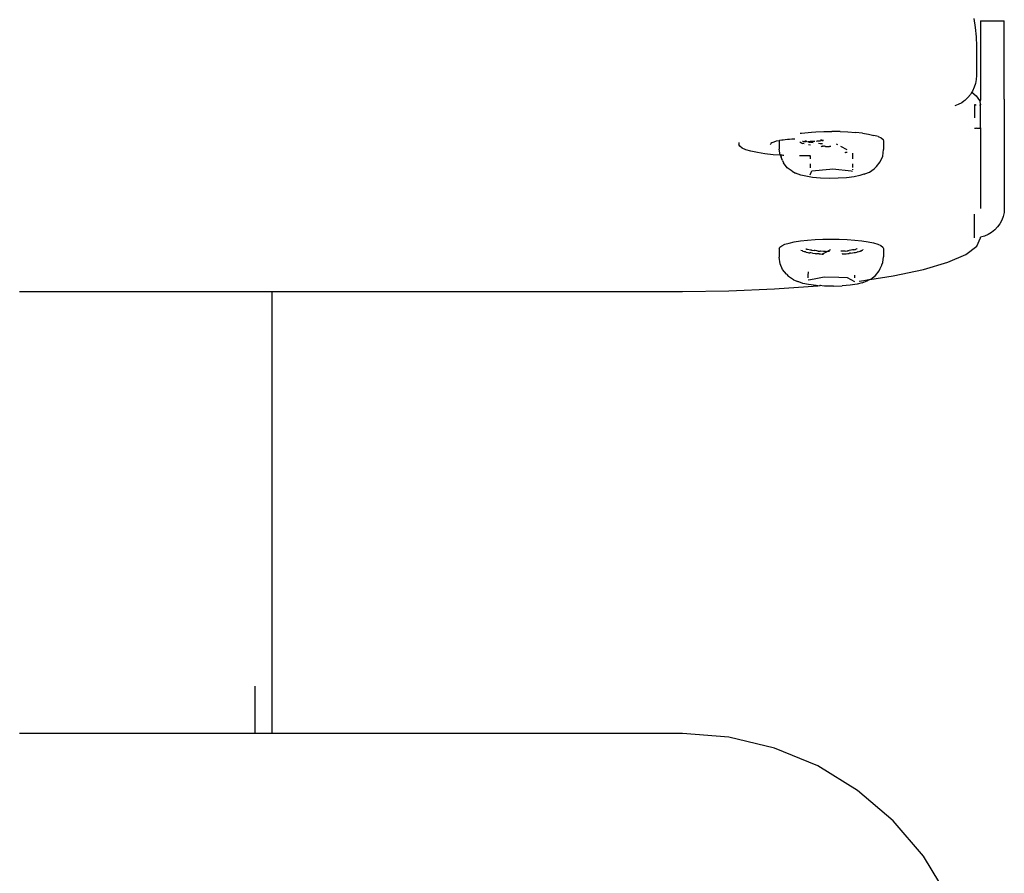
# Model space of a CAD drawing. Units: metres. Extents: x -2.26 to 1.54, y -2.4 to 2.69.
# Drawn here: x -0.38 to -0.22, y -0.45 to -0.31 of the extents above; entities that cross this region are included whole.
import ezdxf

# ---------------------------------------------------------------- set-up
doc = ezdxf.new("R2010")
doc.units = ezdxf.units.M

msp = doc.modelspace()

# ---------------------------------------------------------------- linework, layer by layer
for p, q in [((-0.22199, -0.30735), (-0.22175, -0.30888)), ((-0.22089, -0.30778), (-0.21689, -0.30778)), ((-0.22089, -0.30778), (-0.22089, -0.30786)), ((-0.22089, -0.30786), (-0.22089, -0.30794)), ((-0.22089, -0.30794), (-0.22089, -0.30819)), ((-0.22089, -0.30819), (-0.22089, -0.30875)), ((-0.22089, -0.30875), (-0.22089, -0.30954)), ((-0.21689, -0.30786), (-0.21689, -0.30778)), ((-0.21689, -0.30794), (-0.21689, -0.30786)), ((-0.21689, -0.30819), (-0.21689, -0.30794)), ((-0.21689, -0.30875), (-0.21689, -0.30819)), ((-0.21689, -0.30954), (-0.21689, -0.30875)), ((-0.22175, -0.30888), (-0.2216, -0.31044)), ((-0.2216, -0.31044), (-0.22155, -0.312)), ((-0.22089, -0.30954), (-0.22089, -0.31053)), ((-0.21689, -0.31053), (-0.21689, -0.30954)), ((-0.22155, -0.312), (-0.22155, -0.31692)), ((-0.22089, -0.31053), (-0.22089, -0.3117)), ((-0.22089, -0.3117), (-0.22089, -0.31301)), ((-0.21689, -0.3117), (-0.21689, -0.31053)), ((-0.21689, -0.31301), (-0.21689, -0.3117)), ((-0.22089, -0.31301), (-0.22089, -0.31445)), ((-0.21689, -0.31445), (-0.21689, -0.31301)), ((-0.22089, -0.31445), (-0.22089, -0.31597)), ((-0.21689, -0.31597), (-0.21689, -0.31445)), ((-0.22155, -0.31692), (-0.22159, -0.31759)), ((-0.22089, -0.31597), (-0.22089, -0.32088)), ((-0.21689, -0.32088), (-0.21689, -0.31597)), ((-0.22172, -0.31826), (-0.22193, -0.31891)), ((-0.22159, -0.31759), (-0.22172, -0.31826)), ((-0.22258, -0.32011), (-0.22301, -0.32064)), ((-0.22246, -0.31991), (-0.22258, -0.32011)), ((-0.22234, -0.31972), (-0.22246, -0.31991)), ((-0.22222, -0.31953), (-0.22234, -0.31972)), ((-0.22234, -0.31972), (-0.22159, -0.32036)), ((-0.22193, -0.31891), (-0.22222, -0.31953)), ((-0.22159, -0.32036), (-0.22106, -0.32111)), ((-0.2246, -0.3218), (-0.2252, -0.32203)), ((-0.22403, -0.32149), (-0.2246, -0.3218)), ((-0.22366, -0.32122), (-0.22403, -0.32149)), ((-0.22349, -0.3211), (-0.22366, -0.32122)), ((-0.22301, -0.32064), (-0.22349, -0.3211)), ((-0.22173, -0.32185), (-0.22189, -0.32187)), ((-0.22189, -0.32187), (-0.22189, -0.32404)), ((-0.22173, -0.32185), (-0.22159, -0.32187)), ((-0.22106, -0.32111), (-0.221, -0.32133)), ((-0.22106, -0.32187), (-0.221, -0.32187)), ((-0.22094, -0.32119), (-0.221, -0.32133)), ((-0.221, -0.32133), (-0.22089, -0.32187)), ((-0.221, -0.32187), (-0.22094, -0.32187)), ((-0.2209, -0.32104), (-0.22094, -0.32119)), ((-0.22094, -0.32187), (-0.22089, -0.32187)), ((-0.22089, -0.32088), (-0.2209, -0.32104)), ((-0.22089, -0.3257), (-0.22089, -0.32187)), ((-0.21689, -0.32088), (-0.21689, -0.32267)), ((-0.21689, -0.32267), (-0.21689, -0.32307)), ((-0.21689, -0.32307), (-0.21689, -0.32371)), ((-0.21689, -0.32371), (-0.21689, -0.32456)), ((-0.21689, -0.32456), (-0.21689, -0.32561)), ((-0.25114, -0.32662), (-0.25096, -0.32659)), ((-0.25096, -0.32659), (-0.25089, -0.32659)), ((-0.25089, -0.32659), (-0.24979, -0.32647)), ((-0.24979, -0.32647), (-0.24924, -0.32643)), ((-0.24924, -0.32643), (-0.24851, -0.32637)), ((-0.24851, -0.32637), (-0.24718, -0.32632)), ((-0.24718, -0.32632), (-0.24581, -0.3263)), ((-0.24444, -0.32632), (-0.24581, -0.3263)), ((-0.24444, -0.32632), (-0.24311, -0.32638)), ((-0.24311, -0.32638), (-0.24184, -0.32648)), ((-0.24068, -0.32661), (-0.24184, -0.32648)), ((-0.24068, -0.32661), (-0.23964, -0.32678)), ((-0.23964, -0.32678), (-0.23876, -0.32697)), ((-0.23805, -0.32718), (-0.23876, -0.32697)), ((-0.22173, -0.3258), (-0.22189, -0.3258)), ((-0.22169, -0.3258), (-0.22173, -0.3258)), ((-0.22149, -0.32579), (-0.22169, -0.3258)), ((-0.22143, -0.3258), (-0.22149, -0.32579)), ((-0.22128, -0.3258), (-0.22143, -0.3258)), ((-0.22118, -0.3258), (-0.22128, -0.3258)), ((-0.22109, -0.3258), (-0.22118, -0.3258)), ((-0.221, -0.3258), (-0.22109, -0.3258)), ((-0.22094, -0.3258), (-0.221, -0.3258)), ((-0.2209, -0.3258), (-0.22094, -0.3258)), ((-0.22089, -0.3257), (-0.2209, -0.32575)), ((-0.2209, -0.32575), (-0.2209, -0.3258)), ((-0.2209, -0.3258), (-0.22089, -0.32683)), ((-0.22089, -0.32683), (-0.22089, -0.32819)), ((-0.21689, -0.32561), (-0.21689, -0.32683)), ((-0.21689, -0.32683), (-0.21689, -0.32819)), ((-0.26139, -0.32816), (-0.26139, -0.32852)), ((-0.26126, -0.32881), (-0.26139, -0.32852)), ((-0.25607, -0.32837), (-0.25614, -0.32852)), ((-0.25603, -0.32834), (-0.25607, -0.32837)), ((-0.25588, -0.32822), (-0.25603, -0.32834)), ((-0.25557, -0.32809), (-0.25588, -0.32822)), ((-0.25513, -0.32796), (-0.25557, -0.32809)), ((-0.25464, -0.32787), (-0.25513, -0.32796)), ((-0.2546, -0.32785), (-0.25464, -0.32787)), ((-0.25464, -0.32787), (-0.25464, -0.32918)), ((-0.25452, -0.32783), (-0.2546, -0.32785)), ((-0.25418, -0.32778), (-0.25452, -0.32783)), ((-0.25397, -0.32775), (-0.25418, -0.32778)), ((-0.25365, -0.32771), (-0.25397, -0.32775)), ((-0.25327, -0.32767), (-0.25365, -0.32771)), ((-0.25292, -0.32764), (-0.25327, -0.32767)), ((-0.25251, -0.32761), (-0.25292, -0.32764)), ((-0.25202, -0.32759), (-0.25251, -0.32761)), ((-0.25118, -0.32808), (-0.25104, -0.32815)), ((-0.25104, -0.32815), (-0.25104, -0.32818)), ((-0.25104, -0.32818), (-0.25089, -0.32823)), ((-0.25089, -0.32823), (-0.25072, -0.32832)), ((-0.25062, -0.32798), (-0.25074, -0.328)), ((-0.25048, -0.32838), (-0.25072, -0.32832)), ((-0.25062, -0.32798), (-0.25038, -0.328)), ((-0.25038, -0.328), (-0.25013, -0.32798)), ((-0.25013, -0.32793), (-0.25037, -0.32796)), ((-0.25013, -0.32793), (-0.25006, -0.32797)), ((-0.25013, -0.32798), (-0.25006, -0.32797)), ((-0.25006, -0.32797), (-0.24994, -0.328)), ((-0.24994, -0.328), (-0.24991, -0.32798)), ((-0.24978, -0.32798), (-0.24968, -0.32798)), ((-0.24978, -0.32805), (-0.24963, -0.32809)), ((-0.24941, -0.32861), (-0.24975, -0.32856)), ((-0.24968, -0.32798), (-0.24946, -0.32797)), ((-0.24963, -0.32809), (-0.24955, -0.3281)), ((-0.24955, -0.3281), (-0.24946, -0.32812)), ((-0.24946, -0.32797), (-0.24941, -0.32797)), ((-0.24941, -0.32812), (-0.24946, -0.32812)), ((-0.24941, -0.32797), (-0.24927, -0.32796)), ((-0.24927, -0.32815), (-0.24941, -0.32812)), ((-0.24938, -0.32862), (-0.24941, -0.32861)), ((-0.24927, -0.32796), (-0.24886, -0.32794)), ((-0.24893, -0.3282), (-0.24927, -0.32815)), ((-0.24886, -0.32794), (-0.24865, -0.32793)), ((-0.24841, -0.32792), (-0.2482, -0.32791)), ((-0.2482, -0.32791), (-0.24806, -0.3279)), ((-0.24807, -0.32829), (-0.2478, -0.32832)), ((-0.24806, -0.3279), (-0.2478, -0.32788)), ((-0.2478, -0.32788), (-0.24774, -0.32787)), ((-0.2478, -0.32832), (-0.24774, -0.32832)), ((-0.24748, -0.32785), (-0.24774, -0.32787)), ((-0.24774, -0.32832), (-0.24764, -0.32835)), ((-0.24748, -0.3278), (-0.24769, -0.32777)), ((-0.24764, -0.32835), (-0.24748, -0.32835)), ((-0.24732, -0.32783), (-0.24748, -0.3278)), ((-0.24748, -0.32785), (-0.24732, -0.32783)), ((-0.24748, -0.32835), (-0.24741, -0.32835)), ((-0.24732, -0.32783), (-0.24727, -0.32783)), ((-0.24721, -0.32784), (-0.24727, -0.32783)), ((-0.24482, -0.32855), (-0.24504, -0.32843)), ((-0.23805, -0.32718), (-0.23754, -0.32741)), ((-0.23754, -0.32741), (-0.23723, -0.32765)), ((-0.23723, -0.32765), (-0.23714, -0.3279)), ((-0.23714, -0.3279), (-0.23714, -0.32932)), ((-0.22089, -0.32819), (-0.22089, -0.32965)), ((-0.21689, -0.32819), (-0.21689, -0.32965)), ((-0.26087, -0.3291), (-0.26126, -0.32881)), ((-0.26024, -0.32938), (-0.26087, -0.3291)), ((-0.25938, -0.32963), (-0.26024, -0.32938)), ((-0.25831, -0.32986), (-0.25938, -0.32963)), ((-0.25706, -0.33005), (-0.25831, -0.32986)), ((-0.25565, -0.33021), (-0.25706, -0.33005)), ((-0.25446, -0.3303), (-0.25565, -0.33021)), ((-0.25464, -0.32918), (-0.25464, -0.32929)), ((-0.25448, -0.33024), (-0.25464, -0.32929)), ((-0.25448, -0.33024), (-0.25446, -0.3303)), ((-0.25446, -0.3303), (-0.25434, -0.33059)), ((-0.2544, -0.3303), (-0.25446, -0.3303)), ((-0.24759, -0.32889), (-0.24747, -0.32881)), ((-0.24747, -0.32881), (-0.24738, -0.32881)), ((-0.24734, -0.32881), (-0.24738, -0.32881)), ((-0.24725, -0.32882), (-0.24734, -0.32881)), ((-0.24725, -0.32882), (-0.24723, -0.32881)), ((-0.24718, -0.32881), (-0.24723, -0.32881)), ((-0.24706, -0.32883), (-0.24718, -0.32881)), ((-0.24706, -0.32883), (-0.24704, -0.32881)), ((-0.24697, -0.32881), (-0.24704, -0.32881)), ((-0.24686, -0.32883), (-0.24697, -0.32881)), ((-0.24686, -0.32883), (-0.24683, -0.32884)), ((-0.24683, -0.32884), (-0.24678, -0.32885)), ((-0.24678, -0.32885), (-0.24667, -0.32884)), ((-0.24667, -0.32884), (-0.24664, -0.32884)), ((-0.24664, -0.32884), (-0.24644, -0.32885)), ((-0.24644, -0.32885), (-0.24622, -0.32886)), ((-0.24612, -0.32886), (-0.24622, -0.32886)), ((-0.246, -0.32885), (-0.24612, -0.32886)), ((-0.24322, -0.32942), (-0.24432, -0.32882)), ((-0.24352, -0.32987), (-0.24362, -0.32988)), ((-0.2435, -0.32989), (-0.24352, -0.32987)), ((-0.24346, -0.32986), (-0.2435, -0.32989)), ((-0.24327, -0.32982), (-0.24346, -0.32986)), ((-0.24234, -0.32998), (-0.24234, -0.33075)), ((-0.23729, -0.33044), (-0.23714, -0.32932)), ((-0.22089, -0.32965), (-0.22089, -0.33119)), ((-0.21689, -0.32965), (-0.21689, -0.33119)), ((-0.25429, -0.33031), (-0.2544, -0.3303)), ((-0.25434, -0.33059), (-0.25433, -0.33065)), ((-0.25408, -0.33121), (-0.25433, -0.33065)), ((-0.25413, -0.33032), (-0.25429, -0.33031)), ((-0.25396, -0.33033), (-0.25413, -0.33032)), ((-0.25408, -0.33121), (-0.25393, -0.3316)), ((-0.25386, -0.33033), (-0.25396, -0.33033)), ((-0.2533, -0.3324), (-0.25393, -0.3316)), ((-0.2511, -0.33041), (-0.25122, -0.33041)), ((-0.25089, -0.33041), (-0.2511, -0.33041)), ((-0.24993, -0.33041), (-0.25089, -0.33041)), ((-0.24941, -0.3304), (-0.24993, -0.33041)), ((-0.24943, -0.33054), (-0.24941, -0.3304)), ((-0.24943, -0.33054), (-0.24943, -0.33075)), ((-0.24943, -0.33075), (-0.24943, -0.33092)), ((-0.24943, -0.33174), (-0.24943, -0.33235)), ((-0.24234, -0.33075), (-0.24234, -0.33093)), ((-0.24234, -0.33173), (-0.24234, -0.33192)), ((-0.24234, -0.33192), (-0.24234, -0.33235)), ((-0.23834, -0.33221), (-0.2377, -0.33139)), ((-0.2377, -0.33139), (-0.23729, -0.33044)), ((-0.22089, -0.33119), (-0.22089, -0.33275)), ((-0.21689, -0.33119), (-0.21689, -0.33275)), ((-0.25248, -0.333), (-0.2533, -0.3324)), ((-0.25248, -0.333), (-0.25191, -0.3333)), ((-0.25103, -0.33362), (-0.25191, -0.3333)), ((-0.24943, -0.33235), (-0.24943, -0.33243)), ((-0.24943, -0.33361), (-0.24919, -0.3329)), ((-0.24919, -0.3329), (-0.24613, -0.33262)), ((-0.24613, -0.33262), (-0.24564, -0.33258)), ((-0.24564, -0.33258), (-0.24259, -0.33294)), ((-0.24259, -0.33294), (-0.24237, -0.33297)), ((-0.24234, -0.33265), (-0.24234, -0.33274)), ((-0.24044, -0.33349), (-0.2411, -0.33373)), ((-0.2404, -0.33346), (-0.24044, -0.33349)), ((-0.2404, -0.33346), (-0.24028, -0.33343)), ((-0.24028, -0.33343), (-0.23951, -0.33315)), ((-0.23951, -0.33315), (-0.23872, -0.33256)), ((-0.23872, -0.33256), (-0.23834, -0.33221)), ((-0.22089, -0.33275), (-0.22089, -0.33431)), ((-0.21689, -0.33275), (-0.21689, -0.33431)), ((-0.2502, -0.33384), (-0.25103, -0.33362)), ((-0.24906, -0.33402), (-0.2502, -0.33384)), ((-0.24771, -0.33414), (-0.24906, -0.33402)), ((-0.24624, -0.33419), (-0.24771, -0.33414)), ((-0.24475, -0.33417), (-0.24624, -0.33419)), ((-0.24333, -0.33409), (-0.24475, -0.33417)), ((-0.24208, -0.33394), (-0.24333, -0.33409)), ((-0.2411, -0.33373), (-0.24208, -0.33394)), ((-0.22089, -0.33431), (-0.22089, -0.33923)), ((-0.21689, -0.33431), (-0.21689, -0.33923)), ((-0.21693, -0.3399), (-0.21707, -0.34056)), ((-0.21689, -0.33923), (-0.21693, -0.3399)), ((-0.22189, -0.34192), (-0.22189, -0.34021)), ((-0.21762, -0.34179), (-0.21801, -0.34234)), ((-0.2173, -0.3412), (-0.21762, -0.34179)), ((-0.21707, -0.34056), (-0.2173, -0.3412)), ((-0.22189, -0.34415), (-0.22189, -0.34192)), ((-0.21901, -0.34326), (-0.2196, -0.3436)), ((-0.21848, -0.34283), (-0.21901, -0.34326)), ((-0.21801, -0.34234), (-0.21848, -0.34283)), ((-0.25371, -0.34525), (-0.253, -0.34503)), ((-0.253, -0.34503), (-0.25211, -0.34484)), ((-0.25211, -0.34484), (-0.25107, -0.34468)), ((-0.25107, -0.34468), (-0.24991, -0.34455)), ((-0.24991, -0.34455), (-0.24864, -0.34445)), ((-0.24864, -0.34445), (-0.24731, -0.3444)), ((-0.24731, -0.3444), (-0.24594, -0.34437)), ((-0.24594, -0.34437), (-0.24457, -0.34439)), ((-0.24457, -0.34439), (-0.24323, -0.34445)), ((-0.24323, -0.34445), (-0.24196, -0.34454)), ((-0.24196, -0.34454), (-0.24079, -0.34467)), ((-0.24079, -0.34467), (-0.23974, -0.34483)), ((-0.23974, -0.34483), (-0.23884, -0.34502)), ((-0.23884, -0.34502), (-0.23811, -0.34523)), ((-0.2215, -0.34556), (-0.22089, -0.34415)), ((-0.22023, -0.34387), (-0.22089, -0.34405)), ((-0.22089, -0.34415), (-0.22089, -0.34405)), ((-0.2196, -0.3436), (-0.22023, -0.34387)), ((-0.25464, -0.34597), (-0.25454, -0.34572)), ((-0.25464, -0.34597), (-0.25464, -0.34739)), ((-0.25454, -0.34572), (-0.25422, -0.34548)), ((-0.25422, -0.34548), (-0.25371, -0.34525)), ((-0.25074, -0.34636), (-0.251, -0.34626)), ((-0.25074, -0.34636), (-0.25068, -0.3464)), ((-0.25068, -0.3464), (-0.25045, -0.34647)), ((-0.25045, -0.34647), (-0.2504, -0.34649)), ((-0.25034, -0.34651), (-0.2504, -0.34649)), ((-0.25024, -0.34653), (-0.25034, -0.34651)), ((-0.25024, -0.34653), (-0.25013, -0.34655)), ((-0.2502, -0.34601), (-0.25013, -0.34603)), ((-0.25013, -0.34603), (-0.25006, -0.34606)), ((-0.25013, -0.34655), (-0.24982, -0.34661)), ((-0.25006, -0.34606), (-0.24998, -0.34608)), ((-0.24998, -0.34608), (-0.24992, -0.3461)), ((-0.2494, -0.34621), (-0.24992, -0.3461)), ((-0.24982, -0.34661), (-0.24968, -0.34665)), ((-0.24968, -0.34665), (-0.24954, -0.34667)), ((-0.24954, -0.34667), (-0.24948, -0.34669)), ((-0.24941, -0.34669), (-0.24948, -0.34669)), ((-0.24936, -0.3467), (-0.24941, -0.34669)), ((-0.24927, -0.34623), (-0.2494, -0.34621)), ((-0.24904, -0.34675), (-0.24936, -0.3467)), ((-0.24921, -0.34624), (-0.24927, -0.34623)), ((-0.24921, -0.34624), (-0.2491, -0.34625)), ((-0.2491, -0.34625), (-0.2488, -0.3463)), ((-0.24904, -0.34675), (-0.24861, -0.34679)), ((-0.24861, -0.34631), (-0.2488, -0.3463)), ((-0.24831, -0.34635), (-0.24861, -0.34631)), ((-0.24861, -0.34679), (-0.2485, -0.34681)), ((-0.2485, -0.34681), (-0.24836, -0.34682)), ((-0.24817, -0.34637), (-0.24831, -0.34635)), ((-0.24813, -0.34637), (-0.24817, -0.34637)), ((-0.24813, -0.34637), (-0.24797, -0.34638)), ((-0.24797, -0.34638), (-0.24777, -0.3464)), ((-0.24774, -0.34639), (-0.24777, -0.3464)), ((-0.24722, -0.34643), (-0.24774, -0.34639)), ((-0.24738, -0.34685), (-0.24728, -0.3468)), ((-0.24728, -0.3468), (-0.24715, -0.34673)), ((-0.24696, -0.34644), (-0.24722, -0.34643)), ((-0.24715, -0.34673), (-0.247, -0.34665)), ((-0.24691, -0.34665), (-0.247, -0.34665)), ((-0.2469, -0.34645), (-0.24696, -0.34644)), ((-0.24691, -0.3466), (-0.24683, -0.34656)), ((-0.24691, -0.34665), (-0.24691, -0.3466)), ((-0.2469, -0.34645), (-0.24683, -0.34645)), ((-0.24683, -0.34645), (-0.24675, -0.34645)), ((-0.24683, -0.34656), (-0.24678, -0.34655)), ((-0.24678, -0.34655), (-0.24671, -0.3465)), ((-0.24675, -0.34645), (-0.24664, -0.34646)), ((-0.24671, -0.3465), (-0.24664, -0.34646)), ((-0.2466, -0.34645), (-0.24664, -0.34646)), ((-0.2466, -0.34645), (-0.2461, -0.34619)), ((-0.24653, -0.34645), (-0.2466, -0.34645)), ((-0.24647, -0.34645), (-0.24653, -0.34645)), ((-0.24637, -0.34645), (-0.24647, -0.34645)), ((-0.24627, -0.34646), (-0.24637, -0.34645)), ((-0.24622, -0.34646), (-0.24627, -0.34646)), ((-0.2461, -0.34619), (-0.24605, -0.34606)), ((-0.24403, -0.3464), (-0.24431, -0.34642)), ((-0.24368, -0.34637), (-0.24403, -0.3464)), ((-0.24359, -0.34637), (-0.24368, -0.34637)), ((-0.24359, -0.34637), (-0.24326, -0.34633)), ((-0.24341, -0.34682), (-0.24316, -0.34679)), ((-0.24326, -0.34633), (-0.24314, -0.34632)), ((-0.24316, -0.34679), (-0.24292, -0.34677)), ((-0.24314, -0.34632), (-0.24307, -0.34631)), ((-0.24307, -0.34631), (-0.24293, -0.34629)), ((-0.24262, -0.34624), (-0.24293, -0.34629)), ((-0.24285, -0.34676), (-0.24292, -0.34677)), ((-0.24269, -0.34674), (-0.24285, -0.34676)), ((-0.24269, -0.34674), (-0.24236, -0.34669)), ((-0.24259, -0.34623), (-0.24262, -0.34624)), ((-0.24236, -0.3462), (-0.24259, -0.34623)), ((-0.24233, -0.3462), (-0.24236, -0.3462)), ((-0.24236, -0.34669), (-0.24205, -0.34664)), ((-0.24222, -0.34617), (-0.24233, -0.3462)), ((-0.24215, -0.34616), (-0.24222, -0.34617)), ((-0.24215, -0.34616), (-0.24197, -0.34611)), ((-0.24205, -0.34664), (-0.242, -0.34663)), ((-0.242, -0.34663), (-0.24185, -0.3466)), ((-0.24197, -0.34611), (-0.24183, -0.34609)), ((-0.24185, -0.3466), (-0.24164, -0.34655)), ((-0.24164, -0.34603), (-0.24183, -0.34609)), ((-0.24158, -0.34601), (-0.24164, -0.34603)), ((-0.2415, -0.34653), (-0.24164, -0.34655)), ((-0.2415, -0.34653), (-0.24126, -0.34645)), ((-0.24126, -0.34645), (-0.24106, -0.34639)), ((-0.24103, -0.34638), (-0.24106, -0.34639)), ((-0.24103, -0.34638), (-0.24074, -0.34625)), ((-0.24074, -0.34625), (-0.24073, -0.34622)), ((-0.24073, -0.34622), (-0.2406, -0.34615)), ((-0.24059, -0.34613), (-0.2406, -0.34615)), ((-0.23811, -0.34523), (-0.23758, -0.34546)), ((-0.23758, -0.34546), (-0.23725, -0.3457)), ((-0.23725, -0.3457), (-0.23714, -0.34595)), ((-0.23714, -0.34595), (-0.23714, -0.34737)), ((-0.22333, -0.34694), (-0.2215, -0.34556)), ((-0.25448, -0.3485), (-0.25464, -0.34739)), ((-0.24836, -0.34682), (-0.24831, -0.34683)), ((-0.24824, -0.34683), (-0.24831, -0.34683)), ((-0.24792, -0.34686), (-0.24824, -0.34683)), ((-0.24792, -0.34686), (-0.24774, -0.34686)), ((-0.24774, -0.34686), (-0.24746, -0.3469)), ((-0.24746, -0.3469), (-0.24743, -0.34688)), ((-0.24743, -0.34688), (-0.24738, -0.34685)), ((-0.24743, -0.34688), (-0.24738, -0.34689)), ((-0.24738, -0.34689), (-0.24724, -0.34689)), ((-0.24403, -0.34687), (-0.24415, -0.34688)), ((-0.24403, -0.34687), (-0.24341, -0.34682)), ((-0.23745, -0.34869), (-0.23729, -0.34832)), ((-0.23729, -0.34832), (-0.23714, -0.34737)), ((-0.23044, -0.34946), (-0.22634, -0.34825)), ((-0.22634, -0.34825), (-0.22333, -0.34694)), ((-0.25408, -0.34946), (-0.25448, -0.3485)), ((-0.25344, -0.35028), (-0.25408, -0.34946)), ((-0.24976, -0.35047), (-0.24974, -0.34984)), ((-0.23848, -0.35048), (-0.23785, -0.34967)), ((-0.23785, -0.34967), (-0.23769, -0.34929)), ((-0.23769, -0.34929), (-0.23745, -0.34873)), ((-0.23745, -0.34873), (-0.23745, -0.34869)), ((-0.23553, -0.35054), (-0.23044, -0.34946)), ((-0.25344, -0.35028), (-0.25307, -0.35063)), ((-0.25227, -0.35121), (-0.25307, -0.35063)), ((-0.25227, -0.35121), (-0.25151, -0.3515)), ((-0.25138, -0.35153), (-0.25151, -0.3515)), ((-0.25134, -0.35156), (-0.25138, -0.35153)), ((-0.25069, -0.3518), (-0.25134, -0.35156)), ((-0.24977, -0.35083), (-0.24976, -0.35068)), ((-0.24977, -0.35089), (-0.24977, -0.35083)), ((-0.24977, -0.35122), (-0.24939, -0.35114)), ((-0.24976, -0.35064), (-0.24976, -0.35047)), ((-0.24976, -0.35068), (-0.24976, -0.35064)), ((-0.24939, -0.35114), (-0.24852, -0.35097)), ((-0.24852, -0.35097), (-0.24713, -0.35069)), ((-0.24713, -0.35069), (-0.24464, -0.35078)), ((-0.24464, -0.35078), (-0.24325, -0.35083)), ((-0.24325, -0.35083), (-0.24201, -0.35151)), ((-0.24201, -0.35041), (-0.24201, -0.35047)), ((-0.24201, -0.35047), (-0.24201, -0.35067)), ((-0.24201, -0.35067), (-0.24201, -0.35084)), ((-0.24201, -0.35084), (-0.24201, -0.35087)), ((-0.24075, -0.3517), (-0.24159, -0.35192)), ((-0.24121, -0.35141), (-0.24046, -0.3513)), ((-0.24075, -0.3517), (-0.23988, -0.35138)), ((-0.24046, -0.3513), (-0.24018, -0.35126)), ((-0.24018, -0.35126), (-0.2396, -0.35117)), ((-0.23988, -0.35138), (-0.23949, -0.35115)), ((-0.2396, -0.35117), (-0.23949, -0.35115)), ((-0.23949, -0.35115), (-0.23942, -0.35114)), ((-0.23942, -0.35114), (-0.23553, -0.35054)), ((-0.23942, -0.35114), (-0.2393, -0.35108)), ((-0.2393, -0.35108), (-0.23848, -0.35048)), ((-0.38209, -0.35319), (-0.38137, -0.35319)), ((-0.38137, -0.35319), (-0.37925, -0.35319)), ((-0.37925, -0.35319), (-0.37845, -0.35319)), ((-0.37845, -0.35319), (-0.37588, -0.35319)), ((-0.37588, -0.35319), (-0.37149, -0.35319)), ((-0.37149, -0.35319), (-0.36637, -0.35319)), ((-0.36637, -0.35319), (-0.36089, -0.35319)), ((-0.36089, -0.35319), (-0.3554, -0.35319)), ((-0.3554, -0.35319), (-0.35029, -0.35319)), ((-0.35029, -0.35319), (-0.3459, -0.35319)), ((-0.3459, -0.35319), (-0.34333, -0.35319)), ((-0.34333, -0.35319), (-0.34253, -0.35319)), ((-0.34253, -0.35319), (-0.34041, -0.35319)), ((-0.34041, -0.35319), (-0.33969, -0.35319)), ((-0.33969, -0.36397), (-0.33969, -0.35319)), ((-0.33969, -0.35319), (-0.27089, -0.35319)), ((-0.27089, -0.35319), (-0.26307, -0.35307)), ((-0.26307, -0.35307), (-0.25544, -0.35274)), ((-0.25544, -0.35274), (-0.24819, -0.3522)), ((-0.24971, -0.35201), (-0.25069, -0.3518)), ((-0.24847, -0.35216), (-0.24971, -0.35201)), ((-0.24819, -0.3522), (-0.24847, -0.35216)), ((-0.24819, -0.3522), (-0.24791, -0.35217)), ((-0.24791, -0.35217), (-0.24776, -0.35215)), ((-0.24705, -0.35225), (-0.24791, -0.35217)), ((-0.24771, -0.35215), (-0.24776, -0.35215)), ((-0.24555, -0.35227), (-0.24705, -0.35225)), ((-0.24555, -0.35227), (-0.24408, -0.35222)), ((-0.24273, -0.3521), (-0.24408, -0.35222)), ((-0.24159, -0.35192), (-0.24273, -0.3521)), ((-0.33969, -0.38833), (-0.33969, -0.36397)), ((-0.33969, -0.41567), (-0.33969, -0.38833)), ((-0.33969, -0.42731), (-0.33969, -0.41567)), ((-0.34259, -0.41935), (-0.34259, -0.42731)), ((-0.38164, -0.42731), (-0.38209, -0.42731)), ((-0.38154, -0.42731), (-0.38164, -0.42731)), ((-0.38125, -0.42731), (-0.38154, -0.42731)), ((-0.37988, -0.42731), (-0.38125, -0.42731)), ((-0.37948, -0.42731), (-0.37988, -0.42731)), ((-0.37943, -0.42731), (-0.37948, -0.42731)), ((-0.37882, -0.42731), (-0.37943, -0.42731)), ((-0.37658, -0.42731), (-0.37882, -0.42731)), ((-0.37588, -0.42731), (-0.37658, -0.42731)), ((-0.37283, -0.42731), (-0.37588, -0.42731)), ((-0.37206, -0.42731), (-0.37283, -0.42731)), ((-0.37125, -0.42731), (-0.37206, -0.42731)), ((-0.37119, -0.42731), (-0.37125, -0.42731)), ((-0.36758, -0.42731), (-0.37119, -0.42731)), ((-0.36669, -0.42731), (-0.36758, -0.42731)), ((-0.36606, -0.42731), (-0.36669, -0.42731)), ((-0.36591, -0.42731), (-0.36606, -0.42731)), ((-0.36574, -0.42731), (-0.36591, -0.42731)), ((-0.36184, -0.42731), (-0.36574, -0.42731)), ((-0.36089, -0.42731), (-0.36184, -0.42731)), ((-0.35701, -0.42731), (-0.36089, -0.42731)), ((-0.35604, -0.42731), (-0.35701, -0.42731)), ((-0.35587, -0.42731), (-0.35604, -0.42731)), ((-0.35572, -0.42731), (-0.35587, -0.42731)), ((-0.35509, -0.42731), (-0.35572, -0.42731)), ((-0.35153, -0.42731), (-0.35509, -0.42731)), ((-0.35059, -0.42731), (-0.35153, -0.42731)), ((-0.34997, -0.42731), (-0.35059, -0.42731)), ((-0.34972, -0.42731), (-0.34997, -0.42731)), ((-0.34672, -0.42731), (-0.34972, -0.42731)), ((-0.34608, -0.42731), (-0.34672, -0.42731)), ((-0.3459, -0.42731), (-0.34608, -0.42731)), ((-0.34371, -0.42731), (-0.3459, -0.42731)), ((-0.34295, -0.42731), (-0.34371, -0.42731)), ((-0.34268, -0.42731), (-0.34295, -0.42731)), ((-0.34259, -0.42731), (-0.34268, -0.42731)), ((-0.34234, -0.42731), (-0.34259, -0.42731)), ((-0.34101, -0.42731), (-0.34234, -0.42731)), ((-0.34053, -0.42731), (-0.34101, -0.42731)), ((-0.34024, -0.42731), (-0.34053, -0.42731)), ((-0.3401, -0.42731), (-0.34024, -0.42731)), ((-0.33979, -0.42731), (-0.3401, -0.42731)), ((-0.33969, -0.42731), (-0.33979, -0.42731)), ((-0.27089, -0.42731), (-0.33969, -0.42731)), ((-0.26307, -0.42792), (-0.27089, -0.42731)), ((-0.25544, -0.42975), (-0.26307, -0.42792)), ((-0.24819, -0.43275), (-0.25544, -0.42975)), ((-0.2415, -0.43685), (-0.24819, -0.43275)), ((-0.23554, -0.44195), (-0.2415, -0.43685)), ((-0.23044, -0.44791), (-0.23554, -0.44195)), ((-0.22634, -0.4546), (-0.23044, -0.44791))]:
    msp.add_line(p, q)

doc.saveas('drawing.dxf')
